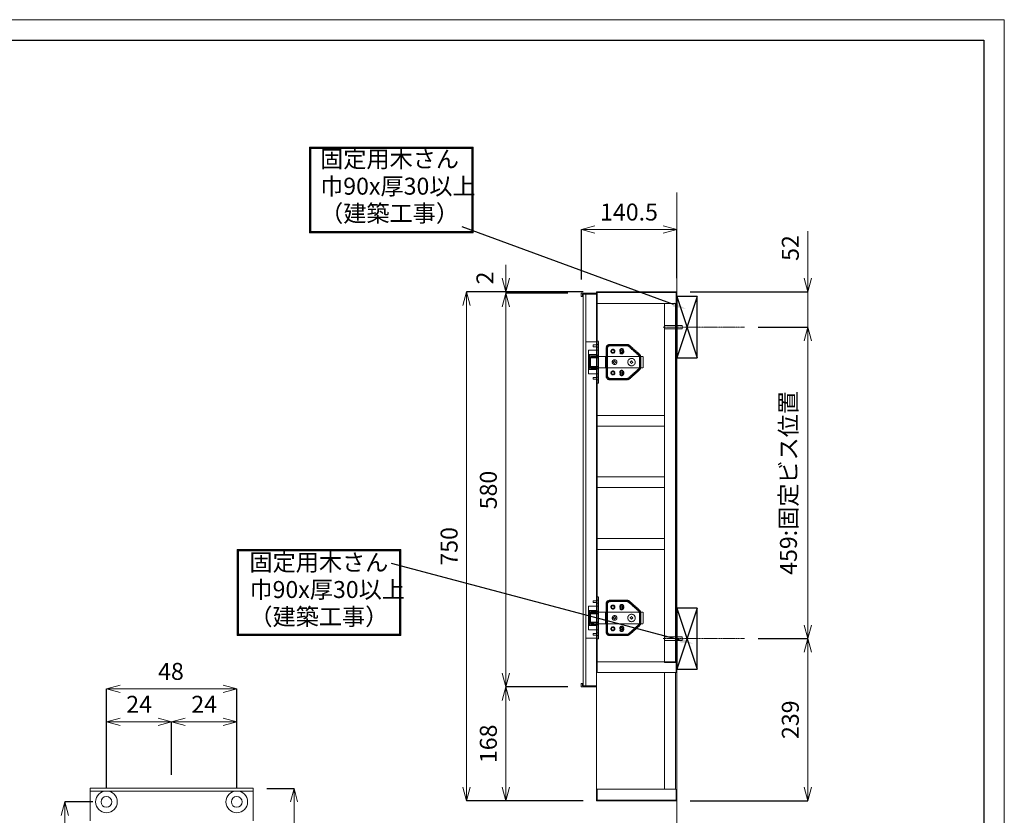
# Model space of a CAD drawing. Units: millimetres. Extents: x -1220 to 2980, y -1108 to 1862.
# Drawn here: x 1529 to 2980, y 690 to 1862 of the extents above; entities that cross this region are included whole.
import ezdxf
from ezdxf import colors
from ezdxf.entities.mleader import LeaderData, LeaderLine
from ezdxf.math import Vec2, Vec3

# ---------------------------------------------------------------- set-up
doc = ezdxf.new("R2010")
doc.units = ezdxf.units.MM
doc.header["$LTSCALE"] = 0.5
doc.linetypes.add('CENTER1', pattern=[10, 6.25, -1.25, 1.25, -1.25])
doc.linetypes.add('HIDDEN', pattern=[9.525, 6.35, -3.175])
doc.layers.get('0').update_dxf_attribs({"lineweight": 9})
doc.layers.get('Defpoints').update_dxf_attribs({"lineweight": 9})
for name, color, linetype, lineweight in [('中心線', 1, 'CENTER1', 13), ('図面枠', 6, 'Continuous', 25), ('固定木さん', 7, 'Continuous', 25), ('太線', 4, 'Continuous', 15), ('家具', 137, 'Continuous', 9), ('家具内部', 52, 'HIDDEN', 5), ('寸法', 3, 'Continuous', 15), ('文字', 4, 'Continuous', 13), ('細線', 7, 'Continuous', 5)]:
    doc.layers.add(name, color=color, linetype=linetype, lineweight=lineweight)
doc.styles.add('japanese', font='romans.shx', dxfattribs={"bigfont": 'bigfont.shx'})
doc.styles.add('MSゴシック', font='txt')
doc.dimstyles.new('KIHON', dxfattribs={"dimscale": 10, "dimtxt": 2.5, "dimasz": 2.5, "dimexe": 0, "dimexo": 2, "dimgap": 1, "dimtad": 1, "dimdec": 0, "dimdsep": 46, "dimtxsty": 'japanese', "dimblk": 'OPEN30', "dimcen": 2.5, "dimadec": 0, "dimazin": 0, "dimtfac": 1, "dimtdec": 0, "dimtmove": 0, "dimatfit": 0, "dimfxl": 1, "dimarcsym": 0})

# ---------------------------------------------------------------- blocks, each defined once
blk = doc.blocks.new('_Open30')
at = {"color": 0, "linetype": 'ByBlock', "lineweight": -2}
for p, q in [((-1, 0.268), (0, 0)), ((0, 0), (-1, -0.268)), ((0, 0), (-1, 0))]:
    blk.add_line(p, q, dxfattribs=at)
blk = doc.blocks.new('*D85')
at = {"layer": 'Defpoints', "color": 0, "ltscale": 0.1, "transparency": 16777216}
for p in [(2597.2, 1409.1), (2597.2, 950.1), (2690.3, 950.1)]:
    blk.add_point(p, dxfattribs=at)
at = {"layer": '寸法', "color": 0, "lineweight": -2, "ltscale": 0.1, "transparency": 16777216}
for p, q in [((2617.2, 1409.1), (2690.3, 1409.1)), ((2617.2, 950.1), (2690.3, 950.1))]:
    blk.add_line(p, q, dxfattribs=at)
at = {"layer": '寸法', "color": 0, "ltscale": 0.1, "transparency": 16777216}
blk.add_line((2690.3, 1389.1), (2690.3, 970.1), dxfattribs=at)
at = {"layer": '寸法', "color": 0, "ltscale": 0.1, "transparency": 16777216, "xscale": 20, "yscale": 20, "zscale": 20}
for p, rotation in [((2690.3, 1409.1), 90), ((2690.3, 950.1), 270)]:
    blk.add_blockref('_Open30', p, dxfattribs=dict(at, rotation=rotation))
at = {"layer": '寸法', "color": 0, "ltscale": 0.1, "transparency": 16777216, "insert": (2665, 1179.6), "char_height": 25, "attachment_point": 5, "rotation": 90, "style": 'MSゴシック'}
blk.add_mtext('459:固定ビス位置', dxfattribs=at)
blk = doc.blocks.new('*D82')
at = {"layer": 'Defpoints', "color": 0, "ltscale": 0.1, "transparency": 16777216}
for p in [(2356.7, 1459.1), (2245.4, 879.1), (2356.7, 879.1)]:
    blk.add_point(p, dxfattribs=at)
at = {"layer": '寸法', "color": 0, "lineweight": -2, "ltscale": 0.1, "transparency": 16777216}
for p, q in [((2336.7, 1459.1), (2245.4, 1459.1)), ((2336.7, 879.1), (2245.4, 879.1))]:
    blk.add_line(p, q, dxfattribs=at)
at = {"layer": '寸法', "color": 0, "ltscale": 0.1, "transparency": 16777216}
blk.add_line((2245.4, 1439.1), (2245.4, 899.1), dxfattribs=at)
at = {"layer": '寸法', "color": 0, "ltscale": 0.1, "transparency": 16777216, "xscale": 20, "yscale": 20, "zscale": 20}
for p, rotation in [((2245.4, 1459.1), 90), ((2245.4, 879.1), 270)]:
    blk.add_blockref('_Open30', p, dxfattribs=dict(at, rotation=rotation))
at = {"layer": '寸法', "color": 0, "ltscale": 0.1, "transparency": 16777216, "insert": (2222.9, 1169.1), "char_height": 25, "attachment_point": 5, "rotation": 90, "style": 'MSゴシック'}
blk.add_mtext('580', dxfattribs=at)
blk = doc.blocks.new('*D83')
at = {"layer": 'Defpoints', "color": 0, "ltscale": 0.1, "transparency": 16777216}
for p in [(2356.7, 879.1), (2245.4, 711.1), (2379.2, 711.1)]:
    blk.add_point(p, dxfattribs=at)
at = {"layer": '寸法', "color": 0, "lineweight": -2, "ltscale": 0.1, "transparency": 16777216}
for p, q in [((2336.7, 879.1), (2245.4, 879.1)), ((2359.2, 711.1), (2245.4, 711.1))]:
    blk.add_line(p, q, dxfattribs=at)
at = {"layer": '寸法', "color": 0, "ltscale": 0.1, "transparency": 16777216}
blk.add_line((2245.4, 859.1), (2245.4, 731.1), dxfattribs=at)
at = {"layer": '寸法', "color": 0, "ltscale": 0.1, "transparency": 16777216, "xscale": 20, "yscale": 20, "zscale": 20}
for p, rotation in [((2245.4, 879.1), 90), ((2245.4, 711.1), 270)]:
    blk.add_blockref('_Open30', p, dxfattribs=dict(at, rotation=rotation))
at = {"layer": '寸法', "color": 0, "ltscale": 0.1, "transparency": 16777216, "insert": (2222.9, 795.1), "char_height": 25, "attachment_point": 5, "rotation": 90, "style": 'MSゴシック'}
blk.add_mtext('168', dxfattribs=at)
blk = doc.blocks.new('*D84')
at = {"layer": 'Defpoints', "color": 0, "ltscale": 0.1, "transparency": 16777216}
for p in [(2187.6, 1461.1), (2379.2, 1461.1), (2379.2, 711.1)]:
    blk.add_point(p, dxfattribs=at)
at = {"layer": '寸法', "color": 0, "lineweight": -2, "ltscale": 0.1, "transparency": 16777216}
for p, q in [((2359.2, 1461.1), (2187.6, 1461.1)), ((2359.2, 711.1), (2187.6, 711.1))]:
    blk.add_line(p, q, dxfattribs=at)
at = {"layer": '寸法', "color": 0, "ltscale": 0.1, "transparency": 16777216}
blk.add_line((2187.6, 731.1), (2187.6, 1441.1), dxfattribs=at)
at = {"layer": '寸法', "color": 0, "ltscale": 0.1, "transparency": 16777216, "xscale": 20, "yscale": 20, "zscale": 20}
for p, rotation in [((2187.6, 1461.1), 90), ((2187.6, 711.1), 270)]:
    blk.add_blockref('_Open30', p, dxfattribs=dict(at, rotation=rotation))
at = {"layer": '寸法', "color": 0, "ltscale": 0.1, "transparency": 16777216, "insert": (2165.1, 1086.1), "char_height": 25, "attachment_point": 5, "rotation": 90, "style": 'MSゴシック'}
blk.add_mtext('750', dxfattribs=at)
blk = doc.blocks.new('*D80')
at = {"layer": 'Defpoints', "color": 0, "ltscale": 0.1, "transparency": 16777216}
for p in [(2356.7, 1553), (2356.7, 1459.1), (2497.2, 1461.1)]:
    blk.add_point(p, dxfattribs=at)
at = {"layer": '寸法', "color": 0, "lineweight": -2, "ltscale": 0.1, "transparency": 16777216}
for p, q in [((2356.7, 1479.1), (2356.7, 1553)), ((2497.2, 1481.1), (2497.2, 1553))]:
    blk.add_line(p, q, dxfattribs=at)
at = {"layer": '寸法', "color": 0, "ltscale": 0.1, "transparency": 16777216}
blk.add_line((2477.2, 1553), (2376.7, 1553), dxfattribs=at)
at = {"layer": '寸法', "color": 0, "ltscale": 0.1, "transparency": 16777216, "xscale": 20, "yscale": 20, "zscale": 20, "rotation": 180}
blk.add_blockref('_Open30', (2356.7, 1553), dxfattribs=at)
at = {"layer": '寸法', "color": 0, "ltscale": 0.1, "transparency": 16777216, "xscale": 20, "yscale": 20, "zscale": 20}
blk.add_blockref('_Open30', (2497.2, 1553), dxfattribs=at)
at = {"layer": '寸法', "color": 0, "ltscale": 0.1, "transparency": 16777216, "insert": (2426.9, 1575.5), "char_height": 25, "attachment_point": 5, "style": 'MSゴシック'}
blk.add_mtext('140.5', dxfattribs=at)
blk = doc.blocks.new('*D81')
at = {"layer": 'Defpoints', "color": 0, "ltscale": 0.1, "transparency": 16777216}
for p in [(2245.4, 1459.1), (2356.7, 1459.1), (2379.2, 1461.1)]:
    blk.add_point(p, dxfattribs=at)
at = {"layer": '寸法', "color": 0, "ltscale": 0.1, "transparency": 16777216}
for p, q in [((2245.4, 1481.1), (2245.4, 1501.1)), ((2245.4, 1461.1), (2245.4, 1459.1)), ((2245.4, 1439.1), (2245.4, 1419.1))]:
    blk.add_line(p, q, dxfattribs=at)
at = {"layer": '寸法', "color": 0, "lineweight": -2, "ltscale": 0.1, "transparency": 16777216}
for p, q in [((2359.2, 1461.1), (2245.4, 1461.1)), ((2336.7, 1459.1), (2245.4, 1459.1))]:
    blk.add_line(p, q, dxfattribs=at)
at = {"layer": '寸法', "color": 0, "ltscale": 0.1, "transparency": 16777216, "xscale": 20, "yscale": 20, "zscale": 20}
for p, rotation in [((2245.4, 1461.1), 270), ((2245.4, 1459.1), 90)]:
    blk.add_blockref('_Open30', p, dxfattribs=dict(at, rotation=rotation))
at = {"layer": '寸法', "color": 0, "ltscale": 0.1, "transparency": 16777216, "insert": (2217.9, 1481.6), "char_height": 25, "attachment_point": 5, "rotation": 90, "style": 'MSゴシック'}
blk.add_mtext('2', dxfattribs=at)
blk = doc.blocks.new('*D92')
at = {"layer": 'Defpoints', "color": 0, "transparency": 16777216}
for p in [(2597.2, 950.1), (2497.2, 711.1), (2690.3, 711.1)]:
    blk.add_point(p, dxfattribs=at)
at = {"layer": '寸法', "color": 0, "lineweight": -2, "transparency": 16777216}
for p, q in [((2617.2, 950.1), (2690.3, 950.1)), ((2517.2, 711.1), (2690.3, 711.1))]:
    blk.add_line(p, q, dxfattribs=at)
at = {"layer": '寸法', "color": 0, "transparency": 16777216}
blk.add_line((2690.3, 930.1), (2690.3, 731.1), dxfattribs=at)
at = {"layer": '寸法', "color": 0, "transparency": 16777216, "xscale": 20, "yscale": 20, "zscale": 20}
for p, rotation in [((2690.3, 950.1), 90), ((2690.3, 711.1), 270)]:
    blk.add_blockref('_Open30', p, dxfattribs=dict(at, rotation=rotation))
at = {"layer": '寸法', "color": 0, "transparency": 16777216, "insert": (2667.8, 830.6), "char_height": 25, "attachment_point": 5, "rotation": 90, "style": 'MSゴシック'}
blk.add_mtext('239', dxfattribs=at)
blk = doc.blocks.new('*D93')
at = {"layer": 'Defpoints', "color": 0, "ltscale": 0.1, "transparency": 16777216}
for p in [(2497.2, 1461.1), (2690.3, 1461.1), (2597.2, 1409.1)]:
    blk.add_point(p, dxfattribs=at)
at = {"layer": '寸法', "color": 0, "ltscale": 0.1, "transparency": 16777216}
for p, q in [((2690.3, 1481.1), (2690.3, 1550.4)), ((2690.3, 1409.1), (2690.3, 1461.1)), ((2690.3, 1389.1), (2690.3, 1369.1))]:
    blk.add_line(p, q, dxfattribs=at)
at = {"layer": '寸法', "color": 0, "lineweight": -2, "ltscale": 0.1, "transparency": 16777216}
for p, q in [((2517.2, 1461.1), (2690.3, 1461.1)), ((2617.2, 1409.1), (2690.3, 1409.1))]:
    blk.add_line(p, q, dxfattribs=at)
at = {"layer": '寸法', "color": 0, "ltscale": 0.1, "transparency": 16777216, "xscale": 20, "yscale": 20, "zscale": 20}
for p, rotation in [((2690.3, 1461.1), 270), ((2690.3, 1409.1), 90)]:
    blk.add_blockref('_Open30', p, dxfattribs=dict(at, rotation=rotation))
at = {"layer": '寸法', "color": 0, "ltscale": 0.1, "transparency": 16777216, "insert": (2667.8, 1525.7), "char_height": 25, "attachment_point": 5, "rotation": 90, "style": 'MSゴシック'}
blk.add_mtext('52', dxfattribs=at)
blk = doc.blocks.new('*D94')
at = {"layer": 'Defpoints', "color": 0, "ltscale": 0.1, "transparency": 16777216}
for p in [(1849.1, 876.1), (1657.1, 709.5), (1849.1, 709.5)]:
    blk.add_point(p, dxfattribs=at)
at = {"layer": '寸法', "color": 0, "lineweight": -2, "ltscale": 0.1, "transparency": 16777216}
for p, q in [((1657.1, 729.5), (1657.1, 876.1)), ((1849.1, 729.5), (1849.1, 876.1))]:
    blk.add_line(p, q, dxfattribs=at)
at = {"layer": '寸法', "color": 0, "ltscale": 0.1, "transparency": 16777216}
blk.add_line((1677.1, 876.1), (1829.1, 876.1), dxfattribs=at)
at = {"layer": '寸法', "color": 0, "ltscale": 0.1, "transparency": 16777216, "xscale": 20, "yscale": 20, "zscale": 20, "rotation": 180}
blk.add_blockref('_Open30', (1657.1, 876.1), dxfattribs=at)
at = {"layer": '寸法', "color": 0, "ltscale": 0.1, "transparency": 16777216, "xscale": 20, "yscale": 20, "zscale": 20}
blk.add_blockref('_Open30', (1849.1, 876.1), dxfattribs=at)
at = {"layer": '寸法', "color": 0, "ltscale": 0.1, "transparency": 16777216, "insert": (1752.1, 898.6), "char_height": 25, "attachment_point": 5, "style": 'MSゴシック'}
blk.add_mtext('48', dxfattribs=at)
blk = doc.blocks.new('*D95')
at = {"layer": 'Defpoints', "color": 0, "ltscale": 0.1, "transparency": 16777216}
for p in [(1657.1, 709.5), (1595.7, 609.5), (1753.1, 609.5)]:
    blk.add_point(p, dxfattribs=at)
at = {"layer": '寸法', "color": 0, "lineweight": -2, "ltscale": 0.1, "transparency": 16777216}
for p, q in [((1637.1, 709.5), (1595.7, 709.5)), ((1733.1, 609.5), (1595.7, 609.5))]:
    blk.add_line(p, q, dxfattribs=at)
at = {"layer": '寸法', "color": 0, "ltscale": 0.1, "transparency": 16777216}
blk.add_line((1595.7, 689.5), (1595.7, 629.5), dxfattribs=at)
at = {"layer": '寸法', "color": 0, "ltscale": 0.1, "transparency": 16777216, "xscale": 20, "yscale": 20, "zscale": 20}
for p, rotation in [((1595.7, 709.5), 90), ((1595.7, 609.5), 270)]:
    blk.add_blockref('_Open30', p, dxfattribs=dict(at, rotation=rotation))
at = {"layer": '寸法', "color": 0, "ltscale": 0.1, "transparency": 16777216, "insert": (1573.2, 659.5), "char_height": 25, "attachment_point": 5, "rotation": 90, "style": 'MSゴシック'}
blk.add_mtext('25', dxfattribs=at)
blk = doc.blocks.new('*D96')
at = {"layer": 'Defpoints', "color": 0, "ltscale": 0.1, "transparency": 16777216}
for p in [(1873.1, 729.5), (1873.1, 589.5), (1933.4, 589.5)]:
    blk.add_point(p, dxfattribs=at)
at = {"layer": '寸法', "color": 0, "lineweight": -2, "ltscale": 0.1, "transparency": 16777216}
for p, q in [((1893.1, 729.5), (1933.4, 729.5)), ((1893.1, 589.5), (1933.4, 589.5))]:
    blk.add_line(p, q, dxfattribs=at)
at = {"layer": '寸法', "color": 0, "ltscale": 0.1, "transparency": 16777216}
blk.add_line((1933.4, 709.5), (1933.4, 609.5), dxfattribs=at)
at = {"layer": '寸法', "color": 0, "ltscale": 0.1, "transparency": 16777216, "xscale": 20, "yscale": 20, "zscale": 20}
for p, rotation in [((1933.4, 729.5), 90), ((1933.4, 589.5), 270)]:
    blk.add_blockref('_Open30', p, dxfattribs=dict(at, rotation=rotation))
at = {"layer": '寸法', "color": 0, "ltscale": 0.1, "transparency": 16777216, "insert": (1910.9, 659.5), "char_height": 25, "attachment_point": 5, "rotation": 90, "style": 'MSゴシック'}
blk.add_mtext('35', dxfattribs=at)
blk = doc.blocks.new('*D99')
at = {"layer": 'Defpoints', "color": 0, "ltscale": 0.1, "transparency": 16777216}
for p in [(1753.1, 827.6), (1753.1, 729.5), (1657.1, 709.5)]:
    blk.add_point(p, dxfattribs=at)
at = {"layer": '寸法', "color": 0, "lineweight": -2, "ltscale": 0.1, "transparency": 16777216}
for p, q in [((1657.1, 729.5), (1657.1, 827.6)), ((1753.1, 749.5), (1753.1, 827.6))]:
    blk.add_line(p, q, dxfattribs=at)
at = {"layer": '寸法', "color": 0, "ltscale": 0.1, "transparency": 16777216}
blk.add_line((1677.1, 827.6), (1733.1, 827.6), dxfattribs=at)
at = {"layer": '寸法', "color": 0, "ltscale": 0.1, "transparency": 16777216, "xscale": 20, "yscale": 20, "zscale": 20, "rotation": 180}
blk.add_blockref('_Open30', (1657.1, 827.6), dxfattribs=at)
at = {"layer": '寸法', "color": 0, "ltscale": 0.1, "transparency": 16777216, "xscale": 20, "yscale": 20, "zscale": 20}
blk.add_blockref('_Open30', (1753.1, 827.6), dxfattribs=at)
at = {"layer": '寸法', "color": 0, "ltscale": 0.1, "transparency": 16777216, "insert": (1705.1, 850.1), "char_height": 25, "attachment_point": 5, "style": 'MSゴシック'}
blk.add_mtext('24', dxfattribs=at)
blk = doc.blocks.new('*D98')
at = {"layer": 'Defpoints', "color": 0, "ltscale": 0.1, "transparency": 16777216}
for p in [(1849.1, 827.6), (1753.1, 729.5), (1849.1, 709.5)]:
    blk.add_point(p, dxfattribs=at)
at = {"layer": '寸法', "color": 0, "lineweight": -2, "ltscale": 0.1, "transparency": 16777216}
for p, q in [((1753.1, 749.5), (1753.1, 827.6)), ((1849.1, 729.5), (1849.1, 827.6))]:
    blk.add_line(p, q, dxfattribs=at)
at = {"layer": '寸法', "color": 0, "ltscale": 0.1, "transparency": 16777216}
blk.add_line((1773.1, 827.6), (1829.1, 827.6), dxfattribs=at)
at = {"layer": '寸法', "color": 0, "ltscale": 0.1, "transparency": 16777216, "xscale": 20, "yscale": 20, "zscale": 20, "rotation": 180}
blk.add_blockref('_Open30', (1753.1, 827.6), dxfattribs=at)
at = {"layer": '寸法', "color": 0, "ltscale": 0.1, "transparency": 16777216, "xscale": 20, "yscale": 20, "zscale": 20}
blk.add_blockref('_Open30', (1849.1, 827.6), dxfattribs=at)
at = {"layer": '寸法', "color": 0, "ltscale": 0.1, "transparency": 16777216, "insert": (1801.1, 850.1), "char_height": 25, "attachment_point": 5, "style": 'MSゴシック'}
blk.add_mtext('24', dxfattribs=at)

msp = doc.modelspace()

# ---------------------------------------------------------------- linework, layer by layer
at = {"layer": 'Defpoints'}
msp.add_lwpolyline([(-1220.21, 1862.2), (2979.79, 1862.2), (2979.79, -1107.8), (-1220.21, -1107.8)], close=True, dxfattribs=at)
at = {"layer": '中心線', "ltscale": 0.5}
for p, q in [((2477.16, 1409.09), (2597.16, 1409.09)), ((2477.16, 950.09), (2597.16, 950.09))]:
    msp.add_line(p, q, dxfattribs=at)
at = {"layer": '図面枠'}
msp.add_lwpolyline([(-1190.21, 1832.2), (2949.79, 1832.2), (2949.79, -1077.8), (-1190.21, -1077.8)], close=True, dxfattribs=at)
at = {"layer": '固定木さん'}
for p, q in [((2497.16, 1454.09), (2527.16, 1364.09)), ((2527.16, 1454.09), (2497.16, 1364.09)), ((2497.16, 995.09), (2527.16, 905.09)), ((2527.16, 995.09), (2497.16, 905.09))]:
    msp.add_line(p, q, dxfattribs=at).dxf.unprotected_set("ltscale", 0)
for points in [[(2497.16, 1364.09), (2527.16, 1364.09), (2527.16, 1454.09), (2497.16, 1454.09)], [(2497.16, 905.09), (2527.16, 905.09), (2527.16, 995.09), (2497.16, 995.09)]]:
    msp.add_lwpolyline(points, close=True, dxfattribs=at).dxf.unprotected_set("ltscale", 0)
at = {"layer": '太線'}
msp.add_line((2497.16, -438.91), (2497.16, 1607.39, 131.83), dxfattribs=at)
at = {"layer": '家具'}
for p, q in [((2356.66, 1459.09), (2379.16, 1459.09)), ((2356.66, 1459.09), (2356.66, 1454.09)), ((2358.16, 1454.09), (2356.66, 1454.09)), ((2358.16, 1457.59), (2358.16, 1454.09)), ((2359.16, 1457.59), (2358.16, 1457.59)), ((2363.16, 1457.59), (2359.16, 1457.59)), ((2359.16, 880.59), (2359.16, 1457.59)), ((2359.16, 1457.59), (2363.16, 1457.59)), ((2379.16, 1457.59), (2363.16, 1457.59)), ((2363.16, 880.59), (2363.16, 1457.59)), ((2379.16, 1457.59), (2363.16, 1457.59)), ((2363.16, 1457.59), (2363.16, 880.59)), ((2379.16, 1461.09), (2379.16, 711.09)), ((2497.16, 1461.09), (2379.16, 1461.09)), ((2497.16, 711.09), (2497.16, 1461.09)), ((2497.16, 1411.59), (2505.16, 1411.59)), ((2505.16, 1406.59), (2505.16, 1411.59)), ((2505.16, 1406.59), (2497.16, 1406.59)), ((2497.16, 952.59), (2505.16, 952.59)), ((2505.16, 947.59), (2497.16, 947.59)), ((2505.16, 950.09), (2505.16, 952.59)), ((2505.16, 947.59), (2505.16, 950.09)), ((2356.66, 884.09), (2356.66, 879.09)), ((2358.16, 884.09), (2356.66, 884.09)), ((2379.16, 879.09), (2356.66, 879.09)), ((2358.16, 884.09), (2358.16, 880.59)), ((2358.16, 880.59), (2359.16, 880.59)), ((2359.16, 880.59), (2363.16, 880.59)), ((2359.16, 880.59), (2363.16, 880.59)), ((2363.16, 880.59), (2379.16, 880.59)), ((2379.16, 880.59), (2363.16, 880.59)), ((2379.16, 711.09), (2497.16, 711.09))]:
    msp.add_line(p, q, dxfattribs=at)
at = {"layer": '家具内部', "ltscale": 0.2}
for p, q in [((2368.52, 1457.59), (2367.66, 1459.09)), ((2372.66, 1459.09), (2371.79, 1457.59)), ((2380.16, 1460.09), (2380.16, 900.09)), ((2380.16, 1460.09), (2496.16, 1460.09)), ((2496.16, 1460.09), (2496.16, 900.09)), ((2496.16, 1444.09), (2380.16, 1444.09)), ((2479.16, 915.09), (2479.16, 1444.09)), ((2495.16, 1444.09), (2495.16, 915.09)), ((2479.16, 1411.59), (2497.16, 1411.59)), ((2497.16, 1406.59), (2479.16, 1406.59)), ((2379.16, 1387.59), (2363.16, 1387.59)), ((2374.16, 1380.34), (2374.16, 1382.84)), ((2374.16, 1382.84), (2379.16, 1382.84)), ((2379.16, 1380.34), (2374.16, 1380.34)), ((2382.16, 1388.59), (2379.16, 1388.59)), ((2379.16, 1383.59), (2382.16, 1383.59)), ((2382.16, 1379.59), (2379.16, 1379.59)), ((2382.16, 1326.59), (2382.16, 1388.59)), ((2393.16, 1336.59), (2393.16, 1378.59)), ((2398.16, 1383.59), (2424.25, 1383.59)), ((2399.16, 1382.59), (2423.87, 1382.59)), ((2399.16, 1381.59), (2423.87, 1381.59)), ((2426.53, 1380.58), (2440.81, 1367.89)), ((2427.2, 1381.33), (2441.48, 1368.63)), ((2427.58, 1382.33), (2442.48, 1369.08)), ((2367.16, 1340.09), (2367.16, 1375.09)), ((2367.16, 1375.09), (2382.16, 1375.09)), ((2368.66, 1368.59), (2379.16, 1368.59)), ((2368.66, 1367.59), (2382.16, 1367.59)), ((2368.66, 1367.24), (2368.66, 1347.94)), ((2368.66, 1364.84), (2382.16, 1364.25)), ((2368.66, 1363.84), (2382.16, 1363.84)), ((2370.16, 1366.09), (2370.16, 1349.09)), ((2447.33, 1366.09), (2370.16, 1366.09)), ((2382.16, 1366.34), (2379.16, 1366.34)), ((2392.16, 1366.09), (2392.16, 1349.09)), ((2394.16, 1337.59), (2394.16, 1377.59)), ((2395.16, 1337.59), (2395.16, 1377.59)), ((2413.16, 1374.59), (2413.16, 1372.59)), ((2414.16, 1374.59), (2414.16, 1372.59)), ((2418.16, 1372.59), (2418.16, 1374.59)), ((2419.16, 1372.59), (2419.16, 1374.59)), ((2442.16, 1364.9), (2442.16, 1350.29)), ((2443.16, 1364.9), (2443.16, 1350.29)), ((2444.16, 1365.35), (2444.16, 1349.84)), ((2447.97, 1366.09), (2447.97, 1349.09)), ((2368.66, 1351.34), (2382.16, 1351.34)), ((2368.66, 1350.34), (2382.16, 1350.93)), ((2447.33, 1349.09), (2370.16, 1349.09)), ((2404.13, 1358.09), (2403.63, 1358.09)), ((2403.63, 1358.09), (2403.63, 1357.09)), ((2403.63, 1357.09), (2404.13, 1357.09)), ((2406.13, 1359.59), (2405.13, 1359.59)), ((2405.13, 1359.59), (2405.13, 1359.09)), ((2405.13, 1356.09), (2405.13, 1355.59)), ((2405.13, 1355.59), (2406.13, 1355.59)), ((2405.6, 1361.09), (2405.66, 1361.09)), ((2405.66, 1354.09), (2405.6, 1354.09)), ((2406.16, 1359.09), (2406.16, 1359.59)), ((2406.16, 1355.59), (2406.16, 1356.09)), ((2407.66, 1358.09), (2407.63, 1358.09)), ((2407.66, 1357.09), (2407.63, 1357.09)), ((2407.66, 1357.09), (2407.66, 1358.09)), ((2429.11, 1358.09), (2428.61, 1358.09)), ((2428.61, 1357.09), (2429.11, 1357.09)), ((2428.64, 1358.09), (2428.64, 1357.09)), ((2431.11, 1359.59), (2430.11, 1359.59)), ((2430.11, 1359.59), (2430.11, 1359.09)), ((2430.11, 1356.09), (2430.11, 1355.59)), ((2430.11, 1355.59), (2431.11, 1355.59)), ((2430.6, 1363.09), (2430.64, 1363.09)), ((2430.64, 1352.09), (2430.6, 1352.09)), ((2431.14, 1359.09), (2431.14, 1359.59)), ((2431.14, 1355.59), (2431.14, 1356.09)), ((2432.11, 1357.09), (2432.61, 1357.09)), ((2432.64, 1358.09), (2432.61, 1358.09)), ((2432.64, 1357.09), (2432.64, 1358.09)), ((2382.16, 1340.09), (2367.16, 1340.09)), ((2368.66, 1347.59), (2382.16, 1347.59)), ((2368.66, 1346.59), (2379.16, 1346.59)), ((2374.16, 1332.34), (2374.16, 1334.84)), ((2374.16, 1334.84), (2379.16, 1334.84)), ((2379.16, 1335.59), (2382.16, 1335.59)), ((2413.16, 1342.59), (2413.16, 1340.59)), ((2414.16, 1342.59), (2414.16, 1340.59)), ((2418.16, 1340.59), (2418.16, 1342.59)), ((2419.16, 1340.59), (2419.16, 1342.59)), ((2440.81, 1347.3), (2426.53, 1334.6)), ((2441.48, 1346.55), (2427.2, 1333.85)), ((2442.48, 1346.1), (2427.58, 1332.85)), ((2379.16, 1332.34), (2374.16, 1332.34)), ((2382.16, 1331.59), (2379.16, 1331.59)), ((2382.16, 1326.59), (2379.16, 1326.59)), ((2424.25, 1331.59), (2398.16, 1331.59)), ((2423.87, 1333.59), (2399.16, 1333.59)), ((2423.87, 1332.59), (2399.16, 1332.59)), ((2380.16, 1279.09), (2479.16, 1279.09)), ((2479.16, 1263.09), (2380.16, 1263.09)), ((2380.16, 1188.59), (2479.16, 1188.59)), ((2479.16, 1172.59), (2380.16, 1172.59)), ((2380.16, 1097.59), (2479.16, 1097.59)), ((2479.16, 1081.59), (2380.16, 1081.59)), ((2374.16, 1003.34), (2374.16, 1005.84)), ((2374.16, 1005.84), (2379.16, 1005.84)), ((2379.16, 1003.34), (2374.16, 1003.34)), ((2382.16, 1011.59), (2379.16, 1011.59)), ((2379.16, 1006.59), (2382.16, 1006.59)), ((2382.16, 1002.59), (2379.16, 1002.59)), ((2382.16, 949.59), (2382.16, 1011.59)), ((2393.16, 959.59), (2393.16, 1001.59)), ((2398.16, 1006.59), (2424.25, 1006.59)), ((2399.16, 1005.59), (2423.87, 1005.59)), ((2399.16, 1004.59), (2423.87, 1004.59)), ((2426.53, 1003.58), (2440.81, 990.89)), ((2427.2, 1004.33), (2441.48, 991.63)), ((2427.58, 1005.33), (2442.48, 992.08)), ((2367.16, 963.09), (2367.16, 998.09)), ((2367.16, 998.09), (2382.16, 998.09)), ((2368.66, 991.59), (2379.16, 991.59)), ((2368.66, 990.59), (2382.16, 990.59)), ((2368.66, 990.24), (2368.66, 970.94)), ((2368.66, 987.84), (2382.16, 987.25)), ((2368.66, 986.84), (2382.16, 986.84)), ((2370.16, 989.09), (2370.16, 972.09)), ((2447.33, 989.09), (2370.16, 989.09)), ((2382.16, 989.34), (2379.16, 989.34)), ((2392.16, 989.09), (2392.16, 972.09)), ((2394.16, 960.59), (2394.16, 1000.59)), ((2395.16, 960.59), (2395.16, 1000.59)), ((2413.16, 997.59), (2413.16, 995.59)), ((2414.16, 997.59), (2414.16, 995.59)), ((2418.16, 995.59), (2418.16, 997.59)), ((2419.16, 995.59), (2419.16, 997.59)), ((2442.16, 987.9), (2442.16, 973.29)), ((2443.16, 987.9), (2443.16, 973.29)), ((2444.16, 988.35), (2444.16, 972.84)), ((2447.97, 989.09), (2447.97, 972.09)), ((2368.66, 974.34), (2382.16, 974.34)), ((2368.66, 973.34), (2382.16, 973.93)), ((2447.33, 972.09), (2370.16, 972.09)), ((2404.13, 981.09), (2403.63, 981.09)), ((2403.63, 981.09), (2403.63, 980.09)), ((2403.63, 980.09), (2404.13, 980.09)), ((2406.13, 982.59), (2405.13, 982.59)), ((2405.13, 979.09), (2405.13, 978.59)), ((2405.13, 978.59), (2406.13, 978.59)), ((2405.16, 982.59), (2405.16, 982.09)), ((2405.6, 984.09), (2405.66, 984.09)), ((2405.66, 977.09), (2405.6, 977.09)), ((2406.13, 982.09), (2406.13, 982.59)), ((2406.13, 978.59), (2406.13, 979.09)), ((2407.63, 980.09), (2407.63, 981.09)), ((2407.66, 981.09), (2407.63, 981.09)), ((2407.66, 980.09), (2407.63, 980.09)), ((2429.11, 981.09), (2428.61, 981.09)), ((2428.61, 981.09), (2428.61, 980.09)), ((2428.61, 980.09), (2429.11, 980.09)), ((2431.11, 982.59), (2430.11, 982.59)), ((2430.11, 978.59), (2431.11, 978.59)), ((2430.14, 982.59), (2430.14, 982.09)), ((2430.14, 979.09), (2430.14, 978.59)), ((2430.6, 986.09), (2430.64, 986.09)), ((2430.64, 975.09), (2430.6, 975.09)), ((2431.14, 982.09), (2431.14, 982.59)), ((2431.14, 978.59), (2431.14, 979.09)), ((2432.61, 981.09), (2432.11, 981.09)), ((2432.11, 980.09), (2432.61, 980.09)), ((2432.61, 980.09), (2432.61, 981.09)), ((2382.16, 963.09), (2367.16, 963.09)), ((2368.66, 970.59), (2382.16, 970.59)), ((2368.66, 969.59), (2379.16, 969.59)), ((2374.16, 955.34), (2374.16, 957.84)), ((2374.16, 957.84), (2379.16, 957.84)), ((2379.16, 958.59), (2382.16, 958.59)), ((2413.16, 965.59), (2413.16, 963.59)), ((2414.16, 965.59), (2414.16, 963.59)), ((2418.16, 963.59), (2418.16, 965.59)), ((2419.16, 963.59), (2419.16, 965.59)), ((2440.81, 970.3), (2426.53, 957.6)), ((2441.48, 969.55), (2427.2, 956.85)), ((2442.48, 969.1), (2427.58, 955.85)), ((2363.16, 950.59), (2379.16, 950.59)), ((2379.16, 955.34), (2374.16, 955.34)), ((2382.16, 954.59), (2379.16, 954.59)), ((2382.16, 949.59), (2379.16, 949.59)), ((2424.25, 954.59), (2398.16, 954.59)), ((2423.87, 956.59), (2399.16, 956.59)), ((2423.87, 955.59), (2399.16, 955.59)), ((2479.16, 952.59), (2497.16, 952.59)), ((2497.16, 947.59), (2479.16, 947.59)), ((2380.16, 916.09), (2496.16, 916.09)), ((2495.16, 915.09), (2479.16, 915.09)), ((2496.16, 900.09), (2380.16, 900.09)), ((2479.16, 728.09), (2479.16, 900.09)), ((2495.16, 900.09), (2495.16, 728.09)), ((2367.66, 879.09), (2368.52, 880.59)), ((2371.79, 880.59), (2372.66, 879.09)), ((2380.16, 728.09), (2496.16, 728.09)), ((2380.16, 728.09), (2380.16, 712.09)), ((2496.16, 728.09), (2496.16, 712.09)), ((2496.16, 712.09), (2380.16, 712.09))]:
    msp.add_line(p, q, dxfattribs=at)
for centre in [(2403.16, 1373.59), (2403.16, 1341.59), (2403.16, 996.59), (2403.16, 964.59)]:
    msp.add_circle(centre, 3, dxfattribs=at)
at = {"layer": '家具内部', "ltscale": 0.2, "extrusion": (0, 0, -1)}
for centre, radius in [((-2403.16, 1373.59), 2), ((-2416.16, 1373.59), 1.25), ((-2403.16, 1341.59), 2), ((-2416.16, 1341.59), 1.25), ((-2403.16, 996.59), 2), ((-2416.16, 996.59), 1.25), ((-2403.16, 964.59), 2), ((-2416.16, 964.59), 1.25)]:
    msp.add_circle(centre, radius, dxfattribs=at)
at = {"layer": '家具内部', "ltscale": 0.2}
for centre, radius, start, end in [((2398.16, 1378.59), 5, 90, 180), ((2399.16, 1377.59), 5, 90, 180), ((2399.16, 1377.59), 4, 90, 180), ((2423.87, 1377.59), 5, 48.36646, 90), ((2423.87, 1377.59), 4, 48.36646, 90), ((2424.25, 1378.59), 5, 48.36646, 90), ((2368.66, 1367.59), 1, 90, 180), ((2416.16, 1372.59), 2, 180, 0), ((2438.16, 1364.9), 4, 0, 48.36646), ((2438.16, 1364.9), 5, 0, 48.36646), ((2439.16, 1365.35), 5, 0, 48.36646), ((2368.66, 1351.34), 1, 180, 270), ((2438.16, 1350.29), 4, 311.63354, 0), ((2438.16, 1350.29), 5, 311.63354, 0), ((2439.16, 1349.84), 5, 311.63354, 0), ((2368.66, 1347.59), 1, 180, 270), ((2398.16, 1336.59), 5, 180, 270), ((2399.16, 1337.59), 5, 180, 270), ((2399.16, 1337.59), 4, 180, 270), ((2416.16, 1340.59), 2, 180, 0), ((2423.87, 1337.59), 4, 270, 311.63354), ((2423.87, 1337.59), 5, 270, 311.63354), ((2424.25, 1336.59), 5, 270, 311.63354), ((2398.16, 1001.59), 5, 90, 180), ((2399.16, 1000.59), 5, 90, 180), ((2399.16, 1000.59), 4, 90, 180), ((2423.87, 1000.59), 5, 48.36646, 90), ((2423.87, 1000.59), 4, 48.36646, 90), ((2424.25, 1001.59), 5, 48.36646, 90), ((2368.66, 990.59), 1, 90, 180), ((2416.16, 995.59), 2, 180, 0), ((2438.16, 987.9), 4, 0, 48.36646), ((2438.16, 987.9), 5, 0, 48.36646), ((2439.16, 988.35), 5, 0, 48.36646), ((2368.66, 974.34), 1, 180, 270), ((2438.16, 973.29), 4, 311.63354, 0), ((2438.16, 973.29), 5, 311.63354, 0), ((2439.16, 972.84), 5, 311.63354, 0), ((2368.66, 970.59), 1, 180, 270), ((2398.16, 959.59), 5, 180, 270), ((2399.16, 960.59), 5, 180, 270), ((2399.16, 960.59), 4, 180, 270), ((2416.16, 963.59), 2, 180, 0), ((2423.87, 960.59), 4, 270, 311.63354), ((2423.87, 960.59), 5, 270, 311.63354), ((2424.25, 959.59), 5, 270, 311.63354)]:
    msp.add_arc(centre, radius, start, end, dxfattribs=at)
at = {"layer": '家具内部', "ltscale": 0.2, "extrusion": (0, 0, -1)}
for centre, radius, start, end in [((-2368.66, 1363.84), 1, 0, 90), ((-2416.16, 1374.59), 3, 0, 171.88734), ((-2416.16, 1372.59), 3, 180, 343.77468), ((-2416.16, 1374.59), 2, 0, 180), ((-2416.16, 1342.59), 3, 0, 171.88734), ((-2416.16, 1340.59), 3, 180, 343.77468), ((-2416.16, 1342.59), 2, 0, 180), ((-2368.66, 986.84), 1, 0, 90), ((-2416.16, 997.59), 3, 0, 171.88734), ((-2416.16, 995.59), 3, 180, 343.77468), ((-2416.16, 997.59), 2, 0, 180), ((-2416.16, 965.59), 3, 0, 171.88734), ((-2416.16, 963.59), 3, 180, 343.77468), ((-2416.16, 965.59), 2, 0, 180)]:
    msp.add_arc(centre, radius, start, end, dxfattribs=at)
at = {"layer": '家具内部', "ltscale": 0.2}
for centre, major_axis, start_param, end_param in [((2405.6, 1357.59), (0, -3.5), 4.712389, 6.2831853), ((2405.66, 1357.59), (0, -3.5), 3.1415927, 4.712389), ((2405.66, 1357.59), (0, -3.5), 0, 3.1415927), ((2430.6, 1357.59), (0, -5.5), 3.1415927, 4.712389), ((2430.6, 1357.59), (0, -5.5), 4.712389, 6.2831853), ((2430.6, 1357.59), (0, -5.5), 0, 3.1415927), ((2405.66, 980.59), (0, -3.5), 3.1415927, 4.712389), ((2405.66, 980.59), (0, -3.5), 4.712389, 6.2831853), ((2405.66, 980.59), (0, -3.5), 0, 3.1415927), ((2430.64, 980.59), (0, -5.5), 3.1415927, 4.712389), ((2430.64, 980.59), (0, -5.5), 4.712389, 6.2831853), ((2430.64, 980.59), (0, -5.5), 0, 3.1415927)]:
    msp.add_ellipse(centre, major_axis=major_axis, ratio=0.9998286, start_param=start_param, end_param=end_param, dxfattribs=at)
at = {"layer": '家具内部', "ltscale": 0.2, "extrusion": (0, 0, -1)}
for centre, start_param, end_param in [((2404.13, 1359.09), 1.5707963, 3.1415927), ((2404.13, 1356.09), 0, 1.5707963), ((2407.13, 1356.09), 4.712389, 6.2831853), ((2407.16, 1359.09), 3.1415927, 4.712389), ((2429.11, 1356.09), 0, 1.5707963), ((2429.14, 1359.09), 1.5707963, 3.1415927), ((2432.11, 1359.09), 3.1415927, 4.712389), ((2432.11, 1356.09), 4.712389, 6.2831853), ((2404.16, 982.09), 1.5707963, 3.1415927), ((2404.16, 979.09), 0, 1.5707963), ((2407.13, 979.09), 4.712389, 6.2831853), ((2407.16, 982.09), 3.1415927, 4.712389), ((2429.11, 982.09), 1.5707963, 3.1415927), ((2429.14, 979.09), 0, 1.5707963), ((2432.14, 982.09), 3.1415927, 4.712389), ((2432.14, 979.09), 4.712389, 6.2831853)]:
    msp.add_ellipse(centre, major_axis=(0, 1), ratio=0.9998286, start_param=start_param, end_param=end_param, dxfattribs=at)
at = {"layer": '文字'}
for points in [[(1956.23, 1674.56), (2197.42, 1674.56), (2197.42, 1547.92), (1956.23, 1547.92)], [(1957.23, 1673.56), (2196.42, 1673.56), (2196.42, 1548.92), (1957.23, 1548.92)], [(1958.23, 1672.56), (2195.42, 1672.56), (2195.42, 1549.92), (1958.23, 1549.92)], [(1849.53, 1081.41), (2090.71, 1081.41), (2090.71, 954.77), (1849.53, 954.77)], [(1850.53, 1080.41), (2089.71, 1080.41), (2089.71, 955.77), (1850.53, 955.77)], [(1851.53, 1079.41), (2088.71, 1079.41), (2088.71, 956.77), (1851.53, 956.77)]]:
    msp.add_lwpolyline(points, close=True, dxfattribs=at)
at = {"layer": '細線'}
for p, q in [((1633.06, 729.55), (1873.06, 729.55)), ((1633.06, 725.55), (1633.06, 729.55)), ((1633.06, 725.55), (1657.06, 725.55)), ((1633.06, 681.55), (1633.06, 725.55)), ((1657.06, 725.55), (1849.06, 725.55)), ((1849.06, 725.55), (1873.06, 725.55)), ((1873.06, 725.55), (1873.06, 729.55)), ((1873.06, 681.55), (1873.06, 725.55))]:
    msp.add_line(p, q, dxfattribs=at).dxf.unprotected_set("ltscale", 0)
at = {"layer": '細線', "extrusion": (0, 0, -1)}
for centre, radius in [((-1657.06, 709.55), 16), ((-1849.06, 709.55), 16), ((-1657.06, 709.55), 8), ((-1849.06, 709.55), 8)]:
    msp.add_circle(centre, radius, dxfattribs=at).dxf.unprotected_set("ltscale", 0)

# ---------------------------------------------------------------- dimensions: what is measured, and where the dimension line sits
at = {"layer": '寸法', "ltscale": 0.1}
for base, p1, p2, angle, picture, middle in [((2356.66, 1553.01), (2497.16, 1461.09), (2356.66, 1459.09), 180, '*D80', (2426.91, 1575.51)), ((2690.34, 1461.09), (2597.16, 1409.09), (2497.16, 1461.09), 90, '*D93', (2667.84, 1525.75)), ((2187.59, 1461.09), (2379.16, 711.09), (2379.16, 1461.09), 90, '*D84', (2165.09, 1086.09)), ((2245.39, 879.09), (2356.66, 1459.09), (2356.66, 879.09), 90, '*D82', (2222.89, 1169.09)), ((2245.39, 711.09), (2356.66, 879.09), (2379.16, 711.09), 90, '*D83', (2222.89, 795.09))]:
    dim = msp.add_linear_dim(base=base, p1=p1, p2=p2, angle=angle, dimstyle='KIHON', override={"dimasz": 2, "dimdec": 1, "dimtxsty": 'MSゴシック', "dimlwd": 65535}, dxfattribs=at)
    dim.commit()
    dim.dimension.update_dxf_attribs({"geometry": picture, "text_midpoint": middle})
dim = msp.add_linear_dim(base=(2245.39, 1459.09), p1=(2379.16, 1461.09), p2=(2356.66, 1459.09), angle=90, dimstyle='KIHON', override={"dimasz": 2, "dimdec": 1, "dimtxsty": 'MSゴシック', "dimtmove": 2, "dimlwd": 65535}, dxfattribs=at)
dim.commit()
dim.dimension.update_dxf_attribs({"geometry": '*D81', "text_midpoint": (2217.89, 1481.63), "dimtype": 160})
for base, p1, p2, text, picture, middle in [((2690.28, 950.09), (2597.16, 1409.09), (2597.16, 950.09), '<>:固定ビス位置', '*D85', (2665.05, 1179.59)), ((1933.41, 589.55), (1873.06, 729.55), (1873.06, 589.55), '35', '*D96', (1910.91, 659.55))]:
    dim = msp.add_linear_dim(base=base, p1=p1, p2=p2, angle=90, text=text, dimstyle='KIHON', override={"dimasz": 2, "dimdec": 1, "dimtxsty": 'MSゴシック', "dimlwd": 65535}, dxfattribs=at)
    dim.commit()
    dim.dimension.update_dxf_attribs({"geometry": picture, "text_midpoint": middle})
at = {"layer": '寸法'}
dim = msp.add_linear_dim(base=(2690.28, 711.09), p1=(2597.16, 950.09), p2=(2497.16, 711.09), angle=90, dimstyle='KIHON', override={"dimasz": 2, "dimdec": 1, "dimtxsty": 'MSゴシック', "dimlwd": 65535}, dxfattribs=at)
dim.commit()
dim.dimension.update_dxf_attribs({"geometry": '*D92', "text_midpoint": (2667.78, 830.59)})
at = {"layer": '寸法', "ltscale": 0.1}
dim = msp.add_linear_dim(base=(1849.06, 876.13), p1=(1657.06, 709.55), p2=(1849.06, 709.55), text='48', dimstyle='KIHON', override={"dimasz": 2, "dimdec": 1, "dimtxsty": 'MSゴシック', "dimlwd": 65535}, dxfattribs=at)
dim.commit()
dim.dimension.update_dxf_attribs({"geometry": '*D94', "text_midpoint": (1752.11, 876.13), "dimtype": 160})
for base, p1, p2, picture, middle in [((1753.06, 827.59), (1657.06, 709.55), (1753.06, 729.55), '*D99', (1705.06, 850.09)), ((1849.06, 827.59), (1753.06, 729.55), (1849.06, 709.55), '*D98', (1801.06, 850.09))]:
    dim = msp.add_linear_dim(base=base, p1=p1, p2=p2, text='24', dimstyle='KIHON', override={"dimasz": 2, "dimdec": 1, "dimtxsty": 'MSゴシック', "dimlwd": 65535}, dxfattribs=at)
    dim.commit()
    dim.dimension.update_dxf_attribs({"geometry": picture, "text_midpoint": middle})
dim = msp.add_linear_dim(base=(1595.74, 609.55), p1=(1657.06, 709.55), p2=(1753.06, 609.55), angle=90, text='25', dimstyle='KIHON', override={"dimasz": 2, "dimdec": 1, "dimtxsty": 'MSゴシック', "dimlwd": 65535}, dxfattribs=at)
dim.commit()
dim.dimension.update_dxf_attribs({"geometry": '*D95', "text_midpoint": (1595.74, 659.55), "dimtype": 160})

# ---------------------------------------------------------------- leaders
at = {"layer": '文字'}
ml = msp.add_multileader_mtext('Standard', dxfattribs=at)
ml.set_content('固定用木さん\\P巾90x厚30以上\\P（建築工事）', color=256, style='MSゴシック')
ml.set_leader_properties()
ml.build(insert=Vec2(0, 0))
ml.multileader.update_dxf_attribs({"has_dogleg": 0, "text_left_attachment_type": 4, "text_right_attachment_type": 4, "dogleg_length": 0.36, "arrow_head_size": 20})
ctx = ml.context
ctx.base_point, ctx.char_height, ctx.arrow_head_size, ctx.landing_gap_size, ctx.plane_origin = Vec3(1966.83, 1557.09), 25, 20, 5, Vec3(2499.52, 1895.66)
ctx.left_attachment, ctx.right_attachment = 4, 4
notes = []
notes.append((ctx, [(1, (1, 1, 0), (2181.38, 1557.09), (-1, 0), 0.36, [(0, [(2510.98, 1435.83)], 0, [])])]))
ctx.mtext.insert, ctx.mtext.line_spacing_factor, ctx.mtext.flow_direction = Vec3(1971.83, 1669.36), 0.96, 5
ml = msp.add_multileader_mtext('Standard', dxfattribs=at)
ml.set_content('固定用木さん\\P巾90x厚30以上\\P（建築工事）', color=256, style='MSゴシック')
ml.set_leader_properties()
ml.build(insert=Vec2(0, 0))
ml.multileader.update_dxf_attribs({"has_dogleg": 0, "text_left_attachment_type": 3, "dogleg_length": 0.36, "arrow_head_size": 20})
ctx = ml.context
ctx.base_point, ctx.char_height, ctx.arrow_head_size, ctx.landing_gap_size, ctx.plane_origin = Vec3(1862.71, 976.81), 25, 20, 5, Vec3(1774.18, 1173.03)
ctx.left_attachment = 3
notes.append((ctx, [(1, (1, 1, 0), (2077.26, 1060.91), (-1, 0), 0.36, [(0, [(2521.56, 942.66)], 0, [])])]))
ctx.mtext.insert, ctx.mtext.line_spacing_factor, ctx.mtext.flow_direction = Vec3(1867.71, 1074.99), 0.96, 5
for ctx, leaders in notes:
    for number, flags, end, landing, length, lines in leaders:
        leader = LeaderData()
        leader.index, (leader.has_last_leader_line, leader.has_dogleg_vector, leader.attachment_direction) = number, flags
        leader.last_leader_point, leader.dogleg_vector, leader.dogleg_length = Vec3(end), Vec3(landing), length
        for number, points, colour, breaks in lines:
            line = LeaderLine()
            line.index, line.vertices, line.color, line.breaks = number, Vec3.list(points), colors.encode_raw_color(colour), breaks
            leader.lines.append(line)
        ctx.leaders.append(leader)

doc.saveas('drawing.dxf')
